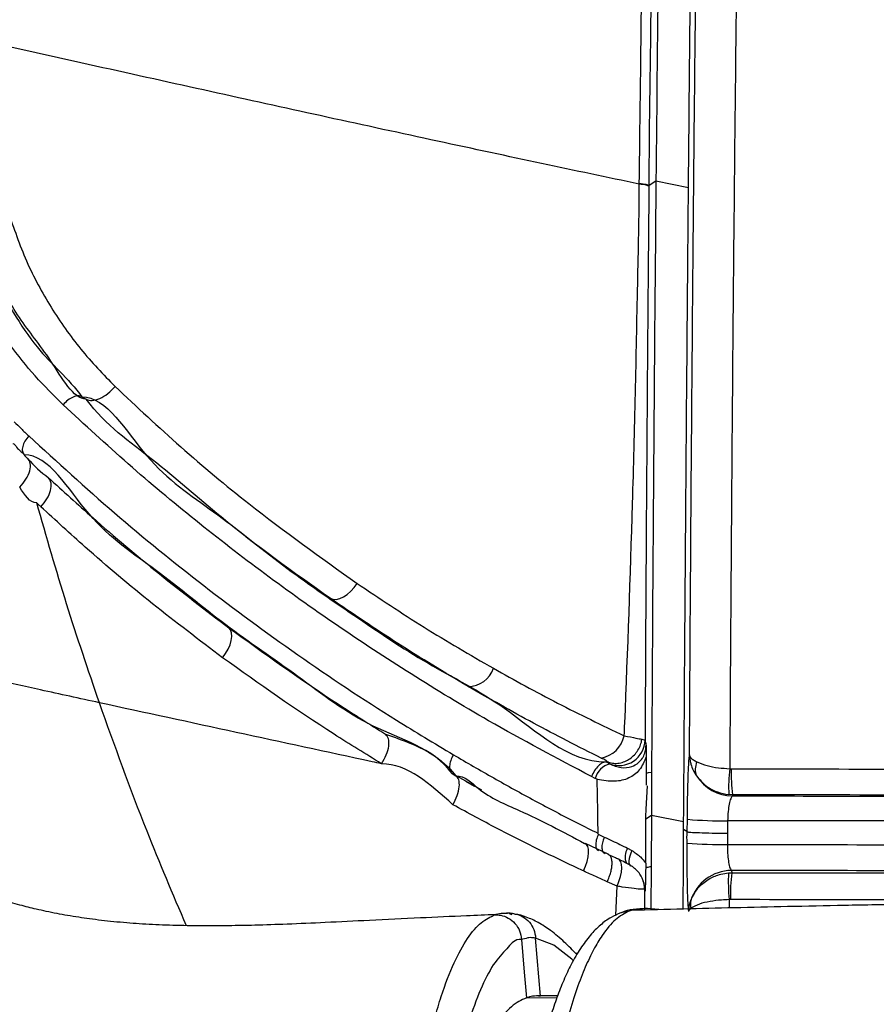
# Model space of a CAD drawing. Units: millimetres. Extents: x 0 to 297, y 0 to 210.
# Drawn here: x 35 to 40, y 125 to 131 of the extents above; entities that cross this region are included whole.
import ezdxf

# ---------------------------------------------------------------- set-up
doc = ezdxf.new("R2010")
doc.units = ezdxf.units.MM
doc.linetypes.add('SLD-Solid', pattern=[0])

msp = doc.modelspace()

# ---------------------------------------------------------------- linework, layer by layer
at = {"color": 7, "linetype": 'SLD-Solid', "lineweight": 25}
for p, q in [((38.4459, 130.0439), (38.2574, 130.0829)), ((38.1606, 130.0662), (38.1607, 130.0693)), ((34.9305, 128.8344), (34.9556, 128.8198)), ((38.1763, 126.8495), (38.1944, 126.8445)), ((37.968, 126.7178), (37.9821, 126.716)), ((37.968, 126.7178), (37.9892, 126.7072)), ((38.2008, 126.7475), (38.2003, 126.6519)), ((37.9892, 126.7072), (37.9892, 126.7079)), ((38.232, 126.6578), (38.2307, 126.4071)), ((38.6852, 126.6787), (38.6941, 126.6783)), ((37.076, 126.6506), (37.0967, 126.6383)), ((37.2065, 126.5766), (37.1549, 126.6056)), ((37.9052, 126.6224), (37.8837, 126.6334)), ((37.9198, 126.6154), (37.9052, 126.6224)), ((37.9202, 126.4306), (37.9177, 126.6156)), ((38.2003, 126.6519), (38.2, 126.5828)), ((38.2062, 126.5789), (38.1985, 126.4436)), ((38.7019, 126.5277), (38.6799, 126.529)), ((38.7019, 126.5277), (38.7005, 126.5213)), ((37.9209, 126.3875), (37.9202, 126.4306)), ((38.1985, 126.4436), (38.1976, 126.4011)), ((37.9229, 126.302), (37.9209, 126.3875)), ((38.1974, 126.387), (38.197, 126.1335)), ((38.1976, 126.4011), (38.1974, 126.387)), ((38.2307, 126.4071), (38.1988, 126.3869)), ((38.2307, 126.4071), (38.2291, 126.1127)), ((38.418, 126.3717), (38.2307, 126.4071)), ((38.4177, 126.3272), (38.418, 126.3717)), ((38.439, 126.3134), (38.4395, 126.3858)), ((38.6728, 126.3775), (38.6723, 126.3051)), ((37.923, 126.2993), (37.9575, 126.2829)), ((38.6723, 126.3051), (38.6719, 126.2398)), ((37.9845, 126.1809), (37.8482, 126.2456)), ((38.0932, 126.2185), (38.1186, 126.2049)), ((37.9836, 126.1799), (37.9797, 126.182)), ((38.1981, 126.1322), (38.1979, 126.1058)), ((38.2291, 126.1127), (38.2277, 125.8658)), ((38.6948, 126.0891), (38.6969, 126.0759)), ((38.6784, 126.075), (38.6969, 126.0759)), ((38.0318, 125.9981), (37.9754, 126.0234)), ((38.1884, 126.0142), (38.1842, 126.0279)), ((38.195, 125.9686), (38.1912, 125.9811)), ((38.6896, 125.9205), (38.6821, 125.9202)), ((37.4075, 125.8401), (37.4219, 125.835)), ((37.4779, 125.69), (37.4779, 125.69)), ((37.5888, 125.3609), (37.5602, 125.6975)), ((37.5602, 125.6975), (37.5602, 125.6975)), ((37.7903, 125.6105), (37.8047, 125.6105)), ((37.6874, 125.3629), (37.5673, 125.3622))]:
    msp.add_line(p, q, dxfattribs=at)
at = {"color": 8, "linetype": 'SLD-Solid', "lineweight": 25}
for p, q in [((38.0246, 125.8299), (38.0318, 125.9981)), ((38.1912, 125.9811), (38.1909, 125.8587)), ((38.6821, 125.9202), (38.682, 125.872)), ((38.1021, 125.8538), (38.0532, 125.8431)), ((37.5067, 125.351), (37.6835, 125.3532))]:
    msp.add_line(p, q, dxfattribs=at)
at = {"color": 7, "linetype": 'SLD-Solid', "lineweight": 25, "flags": 128}
for points in [[(38.2574, 130.0829), (38.2356, 130.069), (38.2167, 130.057)], [(36.3693, 127.6662), (36.3854, 127.6607), (36.404, 127.6602), (36.4244, 127.6649), (36.4459, 127.6745), (36.4675, 127.6887), (36.4885, 127.7069), (36.5081, 127.7284), (36.5254, 127.7523)], [(35.7461, 127.3218), (35.7634, 127.3458), (35.7778, 127.371), (35.7887, 127.3965), (35.7956, 127.4214), (35.7984, 127.4446), (35.7968, 127.4653), (35.7911, 127.4826), (35.7813, 127.4958)], [(38.232, 126.6578), (38.2116, 126.654), (38.2003, 126.6519)], [(37.2485, 126.5537), (37.076, 126.6506), (37.076, 126.6506), (37.076, 126.6506)], [(38.439, 126.3134), (38.4365, 126.315), (38.4177, 126.3272)], [(37.8379, 126.0863), (37.8496, 126.1139), (37.8585, 126.1414), (37.8644, 126.1677), (37.8669, 126.1915), (37.866, 126.2121), (37.8617, 126.2285), (37.8542, 126.2401), (37.8438, 126.2463)], [(37.4779, 125.69), (37.494, 125.5001), (37.5067, 125.351)]]:
    msp.add_lwpolyline(points, dxfattribs=at)
at = {"color": 8, "linetype": 'SLD-Solid', "lineweight": 25, "flags": 128}
for points in [[(38.1186, 126.2049), (38.1112, 126.1887), (38.1056, 126.1729), (38.1018, 126.1581), (38.1002, 126.1446), (38.1006, 126.133), (38.1032, 126.1237), (38.1077, 126.117), (38.1108, 126.1146)], [(38.0318, 125.9981), (38.043, 126.0261), (38.0516, 126.0537), (38.0571, 126.0799), (38.0594, 126.1036), (38.0584, 126.1237), (38.054, 126.1396), (38.0464, 126.1504), (38.0406, 126.1543)], [(37.7788, 125.566), (37.7702, 125.5748), (37.6652, 125.6567), (37.5602, 125.6975), (37.5602, 125.6975), (37.5602, 125.6975)]]:
    msp.add_lwpolyline(points, dxfattribs=at)
at = {"color": 7, "linetype": 'SLD-Solid', "lineweight": 25}
for centre, radius, start, end in [((37.1713, 127.3067), 0.151, 268.935, 342.2277), ((37.9063, 126.9084), 0.1718, 281.4626, 346.8192), ((38.0439, 126.848), 0.1505, 248.6641, 358.6641), ((38.5863, 126.6742), 0.1009, 154.3847, 201.5378), ((38.0193, 126.5934), 0.1177, 104.7647, 165.7296), ((39.4909, 126.5751), 0.8124, 172.6708, 183.2535), ((39.5244, 126.6461), 0.8309, 177.779, 188.1883), ((38.7046, 126.7734), 0.2522, 212.7119, 269.0541), ((38.6351, 128.5754), 2.1983, 264.896, 270.9837), ((38.6334, 128.4415), 2.202, 264.9246, 271.002), ((38.6983, 125.8378), 0.2514, 90.7947, 162.1279), ((39.6084, 126.02), 0.9316, 176.6168, 186.1506), ((39.6875, 125.9511), 0.9984, 172.8205, 181.7581), ((38.5576, 125.8947), 0.1006, 168.4264, 194.3141)]:
    msp.add_arc(centre, radius, start, end, dxfattribs=at)
at = {"color": 8, "linetype": 'SLD-Solid', "lineweight": 25}
for centre, radius, start, end in [((38.1774, 126.1675), 0.0985, 148.8059, 201.7297), ((38.0432, 125.983), 0.148, 359.2683, 18.3356)]:
    msp.add_arc(centre, radius, start, end, dxfattribs=at)
at = {"color": 7, "linetype": 'SLD-Solid', "lineweight": 25}
for points, knots in [([(38.1607, 130.0693), (38.1639, 130.3131), (38.1735, 131.0363), (38.1852, 132.2353), (38.1966, 133.6654), (38.2071, 135.0925), (38.2193, 136.7994), (38.2322, 138.601), (38.2458, 139.9246), (38.2516, 140.4958)], [0, 0, 0, 0, 0.069431, 0.205969, 0.342516, 0.479234, 0.615953, 0.834268, 1, 1, 1, 1]), ([(38.4449, 140.4656), (38.4306, 139.9409), (38.402, 138.8916), (38.3658, 137.3138), (38.334, 135.7322), (38.3084, 134.2261), (38.2877, 132.7962), (38.2709, 131.4425), (38.2619, 130.536), (38.2574, 130.0829)], [0, 0, 0, 0, 0.152756, 0.305527, 0.458296, 0.611056, 0.740712, 0.870375, 1, 1, 1, 1]), ([(38.9176, 140.4826), (38.905, 140.0661), (38.88, 139.2331), (38.843, 137.8394), (38.8068, 136.2993), (38.7732, 134.6104), (38.7453, 132.914), (38.7228, 131.211), (38.7051, 129.5043), (38.6931, 127.993), (38.6874, 127.051), (38.6852, 126.6787)], [0, 0, 0, 0, 0.091748, 0.183496, 0.306207, 0.428934, 0.551625, 0.674327, 0.797068, 0.919796, 1, 1, 1, 1]), ([(38.4072, 140.4421), (38.4072, 140.4421), (38.4072, 139.876), (38.3452, 138.5525), (38.3167, 136.7609), (38.2822, 135.0607), (38.2598, 133.6396), (38.239, 132.2155), (38.2282, 131.0198), (38.2167, 130.3006), (38.2167, 130.057), (38.2167, 130.057)], [0, 0, 0, 0, 0, 0.16588, 0.384313, 0.521066, 0.657818, 0.794277, 0.930721, 1, 1, 1, 1, 1]), ([(38.4459, 130.0439), (38.4507, 130.5585), (38.4605, 131.6133), (38.4794, 133.2014), (38.5048, 134.9336), (38.5386, 136.7817), (38.5803, 138.6646), (38.6135, 139.8887), (38.629, 140.4607)], [0, 0, 0, 0, 0.146696, 0.300705, 0.454708, 0.644282, 0.83377, 1, 1, 1, 1]), ([(38.452, 126.7596), (38.452, 126.7605), (38.4539, 127.1046), (38.4596, 128.0163), (38.4709, 129.4944), (38.4875, 131.1951), (38.5084, 132.8921), (38.533, 134.5825), (38.5657, 136.2651), (38.5896, 137.802), (38.648, 139.1887), (38.6128, 140.0297), (38.664, 140.4394), (38.664, 140.4394)], [0, 0, 0, 0, 0.000199, 0.074791, 0.198192, 0.321606, 0.444982, 0.568342, 0.691737, 0.815117, 0.907558, 1, 1, 1, 1, 1]), ([(38.1606, 130.0662), (37.9745, 130.1054), (37.6023, 130.1837), (36.9966, 130.3136), (36.3693, 130.4499), (35.7204, 130.5924), (35.0578, 130.7391), (34.593, 130.8435), (34.3606, 130.8956)], [0, 0, 0, 0, 0.171935, 0.343867, 0.515801, 0.677201, 0.838601, 1, 1, 1, 1]), ([(34.821, 128.788), (34.7663, 128.8424), (34.657, 128.9511), (34.5087, 129.1367), (34.3742, 129.3402), (34.2506, 129.5757), (34.1459, 129.8481), (34.0828, 130.1035), (34.0623, 130.2634), (34.0558, 130.3139)], [0, 0, 0, 0, 0.142099, 0.28417, 0.430678, 0.577115, 0.746346, 0.919995, 1, 1, 1, 1]), ([(34.1883, 130.3213), (34.1883, 130.3213), (34.2118, 130.2273), (34.225, 130.0356), (34.3102, 129.7746), (34.4095, 129.5348), (34.5314, 129.3194), (34.6937, 129.0729), (34.8521, 128.939), (34.9305, 128.8344), (34.9305, 128.8344)], [0, 0, 0, 0, 0.0000016, 0.1556764, 0.3115057, 0.4596772, 0.6084296, 0.7568879, 0.9999977, 1, 1, 1, 1]), ([(38.2574, 130.0829), (38.2543, 129.7387), (38.248, 129.0505), (38.2395, 127.9074), (38.2347, 127.1102), (38.232, 126.6578)], [0, 0, 0, 0, 0.301936, 0.603878, 1, 1, 1, 1]), ([(38.0735, 126.8692), (38.0746, 126.8939), (38.0938, 127.3426), (38.1169, 128.0038), (38.1397, 128.8542), (38.1504, 129.4678), (38.1606, 129.8793), (38.1606, 130.0662), (38.1606, 130.0662)], [0, 0, 0, 0, 0.023198, 0.421185, 0.620334, 0.819478, 0.999999, 1, 1, 1, 1]), ([(38.2167, 130.0539), (38.2134, 130.0561), (38.207, 130.0604), (38.1761, 130.0643), (38.1606, 130.0662)], [0, 0, 0, 0, 0.500003, 1, 1, 1, 1]), ([(38.2167, 130.057), (38.2135, 130.0591), (38.207, 130.0635), (38.1761, 130.0673), (38.1607, 130.0692)], [0, 0, 0, 0, 0.500001, 1, 1, 1, 1]), ([(38.2167, 130.0539), (38.2149, 129.8632), (38.2113, 129.4625), (38.2065, 128.8502), (38.2005, 128.0076), (38.1967, 127.3389), (38.1945, 126.8814), (38.1944, 126.8445)], [0, 0, 0, 0, 0.178584, 0.375258, 0.571939, 0.965444, 1, 1, 1, 1]), ([(38.2167, 130.057), (38.2167, 130.057), (38.2167, 130.0559), (38.2167, 130.0549), (38.2167, 130.0539)], [0, 0, 0, 0, 0.000984, 1, 1, 1, 1]), ([(38.418, 126.3717), (38.4202, 126.7028), (38.4247, 127.3788), (38.4323, 128.3999), (38.4394, 129.2932), (38.4441, 129.8407), (38.4459, 130.0439)], [0, 0, 0, 0, 0.27038, 0.552051, 0.833696, 1, 1, 1, 1]), ([(34.5017, 129.9094), (34.5353, 129.8113), (34.6034, 129.613), (34.7487, 129.3481), (34.9192, 129.1034), (35.0544, 128.9639), (35.1224, 128.8937)], [0, 0, 0, 0, 0.244091, 0.493754, 0.745173, 1, 1, 1, 1]), ([(34.9556, 128.8198), (34.9556, 128.8198), (34.8814, 128.8198), (34.7462, 129.0692), (34.5655, 129.2776), (34.4116, 129.5637), (34.3389, 129.769), (34.3022, 129.8727)], [0, 0, 0, 0, 0.0000017, 0.2508116, 0.5046295, 0.7498084, 1, 1, 1, 1]), ([(34.9556, 128.8198), (34.9664, 128.8161), (34.988, 128.8086), (35.0337, 128.8216), (35.0818, 128.8502), (35.1089, 128.8792), (35.1224, 128.8937)], [0, 0, 0, 0, 0.2499998, 0.500001, 0.7499992, 1, 1, 1, 1]), ([(35.1224, 128.8937), (35.2486, 128.7756), (35.5011, 128.5393), (35.9639, 128.1531), (36.314, 127.9032), (36.5254, 127.7523)], [0, 0, 0, 0, 0.283408, 0.567328, 1, 1, 1, 1]), ([(34.9305, 128.8344), (34.9235, 128.8369), (34.9093, 128.8419), (34.8795, 128.834), (34.848, 128.8159), (34.83, 128.7973), (34.821, 128.788)], [0, 0, 0, 0, 0.249998, 0.499999, 0.749997, 1, 1, 1, 1]), ([(34.9305, 128.8344), (34.9305, 128.8344), (35.0737, 128.8344), (35.2948, 128.4344), (35.6939, 128.1794), (36.0901, 127.853), (36.5045, 127.5696), (36.9299, 127.2803), (37.4224, 127.0404), (37.7465, 126.7178), (37.968, 126.7178), (37.968, 126.7178)], [0, 0, 0, 0, 0, 0.137697, 0.275397, 0.413137, 0.550875, 0.688684, 0.826483, 0.999999, 1, 1, 1, 1]), ([(37.8837, 126.6334), (37.6827, 126.7398), (37.3226, 126.9304), (36.8355, 127.2259), (36.4038, 127.5091), (35.9879, 127.8055), (35.5863, 128.1162), (35.1962, 128.4413), (34.9461, 128.6724), (34.821, 128.788)], [0, 0, 0, 0, 0.174246, 0.31226, 0.450285, 0.587842, 0.725401, 0.862702, 1, 1, 1, 1]), ([(36.3693, 127.6662), (36.1553, 127.8179), (35.8015, 128.0688), (35.3428, 128.481), (35.0712, 128.6657), (34.9556, 128.8198), (34.9556, 128.8198)], [0, 0, 0, 0, 0.433179, 0.716384, 0.999998, 1, 1, 1, 1]), ([(34.5385, 128.6887), (34.5515, 128.6757), (34.5718, 128.6554), (34.6, 128.6282), (34.615, 128.614), (34.6226, 128.6069)], [0, 0, 0, 0, 0.469501, 0.734684, 1, 1, 1, 1]), ([(34.6226, 128.6069), (34.6145, 128.5969), (34.5982, 128.5769), (34.5854, 128.5448), (34.583, 128.5161), (34.5912, 128.5041), (34.5954, 128.4982)], [0, 0, 0, 0, 0.249993, 0.499991, 0.750002, 1, 1, 1, 1]), ([(34.6226, 128.6069), (34.7866, 128.4567), (35.1147, 128.1563), (35.6338, 127.7352), (36.1768, 127.3356), (36.6622, 127.0129), (36.9729, 126.8263), (37.0832, 126.76)], [0, 0, 0, 0, 0.218912, 0.437816, 0.658274, 0.878699, 1, 1, 1, 1]), ([(34.5299, 128.5634), (34.5299, 128.5634), (34.5385, 128.5634), (34.5508, 128.5383), (34.5732, 128.5198), (34.5952, 128.5018), (34.6078, 128.4784), (34.6159, 128.4784), (34.6159, 128.4784)], [0, 0, 0, 0, 0.0000146, 0.2536379, 0.5075055, 0.7615552, 0.9999854, 1, 1, 1, 1]), ([(37.076, 126.6506), (37.076, 126.6506), (36.9621, 126.8025), (36.5966, 126.8942), (36.1852, 127.2193), (35.7595, 127.5045), (35.3619, 127.8388), (34.9598, 128.0979), (34.7398, 128.4982), (34.5954, 128.4982), (34.5954, 128.4982)], [0, 0, 0, 0, 0.000001, 0.167017, 0.334052, 0.500183, 0.666319, 0.833158, 0.999999, 1, 1, 1, 1]), ([(34.5697, 128.3099), (34.5827, 128.3251), (34.6089, 128.3555), (34.6303, 128.4055), (34.635, 128.4505), (34.6223, 128.4691), (34.6159, 128.4784)], [0, 0, 0, 0, 0.250005, 0.499997, 0.750002, 1, 1, 1, 1]), ([(34.6159, 128.4784), (34.6159, 128.4784), (34.6514, 128.4311), (34.694, 128.3981), (34.7365, 128.3652)], [0, 0, 0, 0, 0.000021, 1, 1, 1, 1]), ([(34.6924, 128.1965), (34.7051, 128.2117), (34.7306, 128.2421), (34.7512, 128.2921), (34.7554, 128.337), (34.7428, 128.3558), (34.7365, 128.3652)], [0, 0, 0, 0, 0.250001, 0.500004, 0.750001, 1, 1, 1, 1]), ([(34.7365, 128.3652), (34.8215, 128.2876), (35.0311, 128.0964), (35.3768, 127.8044), (35.6464, 127.5987), (35.7813, 127.4958)], [0, 0, 0, 0, 0.254435, 0.627, 1, 1, 1, 1]), ([(34.6683, 128.219), (34.6683, 128.219), (34.627, 128.219), (34.5983, 128.2645), (34.5697, 128.3099)], [0, 0, 0, 0, 0.000018, 1, 1, 1, 1]), ([(35.0314, 127.0609), (34.9668, 127.2506), (34.8377, 127.6298), (34.7247, 128.0226), (34.6683, 128.219)], [0, 0, 0, 0, 0.5000543, 1, 1, 1, 1]), ([(34.6924, 128.1965), (34.6884, 128.2002), (34.6803, 128.2077), (34.6723, 128.2153), (34.6683, 128.219)], [0, 0, 0, 0, 0.498834, 1, 1, 1, 1]), ([(35.7461, 127.3218), (35.6097, 127.425), (35.3365, 127.6315), (34.9879, 127.9253), (34.7777, 128.1182), (34.6924, 128.1965)], [0, 0, 0, 0, 0.372448, 0.745424, 1, 1, 1, 1]), ([(36.5254, 127.7523), (36.6535, 127.6667), (36.9099, 127.4955), (37.18, 127.3389), (37.3152, 127.2606)], [0, 0, 0, 0, 0.499655, 1, 1, 1, 1]), ([(37.1685, 127.1557), (37.0319, 127.2375), (36.7584, 127.4012), (36.4991, 127.5778), (36.3693, 127.6662)], [0, 0, 0, 0, 0.499656, 1, 1, 1, 1]), ([(35.7813, 127.4958), (35.9901, 127.3453), (36.2842, 127.1331), (36.5985, 126.9364), (36.6897, 126.8793)], [0, 0, 0, 0, 0.70973, 1, 1, 1, 1]), ([(36.6676, 126.7073), (36.575, 126.7639), (36.2553, 126.9592), (35.9576, 127.1712), (35.7461, 127.3218)], [0, 0, 0, 0, 0.28982, 1, 1, 1, 1]), ([(35.0314, 127.0609), (34.9179, 127.0859), (34.616, 127.1523), (34.3156, 127.2164), (34.1281, 127.2563)], [0, 0, 0, 0, 0.376066, 1, 1, 1, 1]), ([(37.3152, 127.2606), (37.4382, 127.1926), (37.6844, 127.0563), (37.9438, 126.9316), (38.0735, 126.8692)], [0, 0, 0, 0, 0.499602, 1, 1, 1, 1]), ([(37.9404, 126.74), (37.8084, 126.8067), (37.5443, 126.94), (37.2938, 127.0838), (37.1685, 127.1557)], [0, 0, 0, 0, 0.499549, 1, 1, 1, 1]), ([(36.6676, 126.7073), (36.6491, 126.7113), (36.3689, 126.7718), (35.8265, 126.8889), (35.2964, 127.0036), (35.0314, 127.0609)], [0, 0, 0, 0, 0.0340733, 0.5170393, 1, 1, 1, 1]), ([(36.6676, 126.7073), (36.6775, 126.7246), (36.6974, 126.7592), (36.7108, 126.8117), (36.7099, 126.856), (36.6964, 126.8715), (36.6897, 126.8793)], [0, 0, 0, 0, 0.2500005, 0.5000016, 0.7499978, 1, 1, 1, 1]), ([(36.6897, 126.8793), (36.8427, 126.8261), (36.9957, 126.773), (37.0967, 126.6383), (37.0967, 126.6383)], [0, 0, 0, 0, 0.999993, 1, 1, 1, 1]), ([(37.9821, 126.716), (37.9922, 126.7135), (38.0126, 126.7085), (38.0451, 126.7105), (38.077, 126.7196), (38.1069, 126.7358), (38.1331, 126.7582), (38.1542, 126.7856), (38.1697, 126.8166), (38.1741, 126.8386), (38.1763, 126.8495)], [0, 0, 0, 0, 0.125002, 0.250002, 0.375002, 0.500002, 0.625003, 0.75, 0.875, 1, 1, 1, 1]), ([(38.0735, 126.8692), (38.0982, 126.8647), (38.1419, 126.8568), (38.1659, 126.8517), (38.1763, 126.8495)], [0, 0, 0, 0, 0.565606, 1, 1, 1, 1]), ([(38.1944, 126.8445), (38.196, 126.8357), (38.1979, 126.826), (38.1997, 126.8155), (38.1999, 126.8146)], [0, 0, 0, 0, 0.915216, 1, 1, 1, 1]), ([(37.9892, 126.7072), (38.0108, 126.6979), (38.0512, 126.6804), (38.1113, 126.6863), (38.1537, 126.7093), (38.1757, 126.734), (38.1895, 126.7584), (38.196, 126.7781), (38.1993, 126.799), (38.1997, 126.8085), (38.1999, 126.8146)], [0, 0, 0, 0, 0.268273, 0.504399, 0.66638, 0.771799, 0.819276, 0.918764, 0.947469, 1, 1, 1, 1]), ([(38.1999, 126.8146), (38.1999, 126.8144), (38.2003, 126.794), (38.2006, 126.7707), (38.2008, 126.7475)], [0, 0, 0, 0, 0.007208, 1, 1, 1, 1]), ([(37.0832, 126.76), (37.0774, 126.7484), (37.066, 126.7253), (37.0596, 126.6916), (37.062, 126.664), (37.0713, 126.6551), (37.076, 126.6506)], [0, 0, 0, 0, 0.250004, 0.499998, 0.750004, 1, 1, 1, 1]), ([(37.0832, 126.76), (37.1607, 126.7148), (37.3159, 126.6244), (37.5556, 126.4925), (37.7579, 126.3861), (37.8815, 126.3246), (37.9215, 126.3047)], [0, 0, 0, 0, 0.287129, 0.574492, 0.862195, 1, 1, 1, 1]), ([(37.968, 126.7178), (37.9612, 126.7172), (37.9477, 126.716), (37.9236, 126.6971), (37.9005, 126.6687), (37.8893, 126.6451), (37.8837, 126.6334)], [0, 0, 0, 0, 0.249995, 0.5, 0.749999, 1, 1, 1, 1]), ([(38.2008, 126.7475), (38.1895, 126.7207), (38.1728, 126.6813), (38.1336, 126.6436), (38.0872, 126.6156), (38.0121, 126.6004), (37.9511, 126.6102), (37.9174, 126.6157)], [0, 0, 0, 0, 0.2317671, 0.3402473, 0.4505862, 0.6959327, 1, 1, 1, 1]), ([(37.9821, 126.716), (37.9821, 126.716), (37.9786, 126.716), (37.9675, 126.7277), (37.9503, 126.7356), (37.9404, 126.74)], [0, 0, 0, 0, 0.000046, 0.428003, 1, 1, 1, 1]), ([(37.9892, 126.7079), (37.9891, 126.708), (37.9888, 126.7101), (37.9853, 126.7074), (37.9821, 126.716), (37.9821, 126.716)], [0, 0, 0, 0, 0.059713, 0.999891, 1, 1, 1, 1]), ([(38.4395, 126.3858), (38.44, 126.4347), (38.441, 126.5287), (38.4445, 126.6474), (38.4483, 126.7246), (38.4509, 126.7496), (38.452, 126.7596)], [0, 0, 0, 0, 0.289042, 0.556181, 0.824073, 1, 1, 1, 1]), ([(38.452, 126.7596), (38.452, 126.7595), (38.4526, 126.7545), (38.4574, 126.7444), (38.4726, 126.7303), (38.4883, 126.7217), (38.4953, 126.7178)], [0, 0, 0, 0, 0.004907, 0.366892, 0.715731, 1, 1, 1, 1]), ([(38.452, 126.7596), (38.452, 126.7594), (38.4522, 126.7479), (38.4541, 126.7294), (38.4613, 126.6998), (38.4723, 126.6699), (38.4857, 126.6482), (38.4925, 126.6372)], [0, 0, 0, 0, 0.0049602, 0.2791901, 0.4437862, 0.7175352, 1, 1, 1, 1]), ([(38.4953, 126.7178), (38.5138, 126.7102), (38.5476, 126.6964), (38.6163, 126.6833), (38.6629, 126.6802), (38.6852, 126.6787)], [0, 0, 0, 0, 0.3858, 0.706098, 1, 1, 1, 1]), ([(37.0808, 126.4698), (36.9496, 126.5886), (36.8185, 126.7073), (36.6676, 126.7073), (36.6676, 126.7073)], [0, 0, 0, 0, 0.999995, 1, 1, 1, 1]), ([(38.6941, 126.6783), (38.9967, 126.6777), (39.6021, 126.6766), (40.5665, 126.6756), (41.9219, 126.6748), (42.9745, 126.6745), (43.6685, 126.6743)], [0, 0, 0, 0, 0.182746, 0.365544, 0.581674, 1, 1, 1, 1]), ([(37.0808, 126.4698), (37.0899, 126.4876), (37.1082, 126.5231), (37.1196, 126.5753), (37.1172, 126.618), (37.1035, 126.6315), (37.0967, 126.6383)], [0, 0, 0, 0, 0.249996, 0.500001, 0.750002, 1, 1, 1, 1]), ([(37.0967, 126.6383), (37.0967, 126.6383), (37.1505, 126.6383), (37.2526, 126.5251), (37.5115, 126.4229), (37.7183, 126.313), (37.8438, 126.2463)], [0, 0, 0, 0, 0.000002, 0.179858, 0.502289, 1, 1, 1, 1]), ([(38.4925, 126.6372), (38.5104, 126.616), (38.5433, 126.5773), (38.6113, 126.5411), (38.6577, 126.5329), (38.6799, 126.529)], [0, 0, 0, 0, 0.3858021, 0.7060979, 1, 1, 1, 1]), ([(38.7005, 126.5213), (38.6971, 126.517), (38.6903, 126.5084), (38.6816, 126.4757), (38.675, 126.4312), (38.6735, 126.3958), (38.6728, 126.3775)], [0, 0, 0, 0, 0.248536, 0.495206, 0.738707, 1, 1, 1, 1]), ([(38.7005, 126.5213), (38.9744, 126.5209), (39.7636, 126.5196), (40.812, 126.5187), (42.1023, 126.5178), (42.9685, 126.5174), (43.5766, 126.5172), (43.6685, 126.5172)], [0, 0, 0, 0, 0.165638, 0.477212, 0.632978, 0.944535, 1, 1, 1, 1]), ([(43.6685, 126.5238), (42.9753, 126.5239), (41.924, 126.5242), (40.5706, 126.525), (39.6081, 126.526), (39.004, 126.5272), (38.7019, 126.5277)], [0, 0, 0, 0, 0.4185226, 0.6346687, 0.817312, 1, 1, 1, 1]), ([(37.8379, 126.0863), (37.8344, 126.0879), (37.7045, 126.1483), (37.4941, 126.2508), (37.2477, 126.3789), (37.1248, 126.4459), (37.0808, 126.4698)], [0, 0, 0, 0, 0.013506, 0.497578, 0.820046, 1, 1, 1, 1]), ([(43.6685, 126.373), (43.5767, 126.3731), (42.9692, 126.3733), (42.104, 126.3738), (40.8156, 126.3748), (39.7574, 126.3757), (38.958, 126.377), (38.6728, 126.3775)], [0, 0, 0, 0, 0.055113, 0.364611, 0.519303, 0.828512, 1, 1, 1, 1]), ([(38.4157, 125.8657), (38.4161, 125.9928), (38.4166, 126.1466), (38.4176, 126.3005), (38.4177, 126.3272)], [0, 0, 0, 0, 0.8265233, 1, 1, 1, 1]), ([(38.4386, 126.2481), (38.4374, 126.27), (38.4363, 126.2918), (38.439, 126.3134), (38.439, 126.3134)], [0, 0, 0, 0, 0.999954, 1, 1, 1, 1]), ([(38.439, 126.3134), (38.4433, 126.3125), (38.452, 126.3108), (38.5057, 126.3082), (38.5812, 126.3061), (38.6419, 126.3054), (38.6723, 126.3051)], [0, 0, 0, 0, 0.249999, 0.499999, 0.75, 1, 1, 1, 1]), ([(37.923, 126.2993), (37.9187, 126.2879), (37.9101, 126.265), (37.9069, 126.2348), (37.9109, 126.2122), (37.9196, 126.2071), (37.924, 126.2045)], [0, 0, 0, 0, 0.250047, 0.50006, 0.750044, 1, 1, 1, 1]), ([(37.9575, 126.2829), (37.9535, 126.2713), (37.9455, 126.248), (37.943, 126.2174), (37.9479, 126.1944), (37.9572, 126.1892), (37.9619, 126.1865)], [0, 0, 0, 0, 0.250009, 0.500011, 0.750006, 1, 1, 1, 1]), ([(37.9575, 126.2829), (37.988, 126.2684), (38.0332, 126.247), (38.0784, 126.2255), (38.0932, 126.2185)], [0, 0, 0, 0, 0.674293, 1, 1, 1, 1]), ([(38.1186, 126.2049), (38.1355, 126.1933), (38.1646, 126.1734), (38.1875, 126.1454), (38.197, 126.1336)], [0, 0, 0, 0, 0.581433, 1, 1, 1, 1]), ([(38.4472, 125.8514), (38.4459, 125.8667), (38.4431, 125.8981), (38.44, 125.9924), (38.4382, 126.1131), (38.4384, 126.2031), (38.4386, 126.2481)], [0, 0, 0, 0, 0.238021, 0.492267, 0.746139, 1, 1, 1, 1]), ([(38.6719, 126.2398), (38.6719, 126.223), (38.672, 126.1892), (38.6767, 126.1437), (38.6841, 126.1086), (38.6907, 126.0938), (38.6944, 126.0895), (38.6948, 126.0891)], [0, 0, 0, 0, 0.239402, 0.480165, 0.723789, 0.970912, 1, 1, 1, 1]), ([(38.6719, 126.2398), (38.9574, 126.2394), (39.7571, 126.2381), (40.8157, 126.2371), (42.104, 126.2362), (42.9692, 126.2357), (43.5767, 126.2354), (43.6685, 126.2354)], [0, 0, 0, 0, 0.171652, 0.480806, 0.635469, 0.944911, 1, 1, 1, 1]), ([(38.0406, 126.1543), (38.0332, 126.1577), (38.0142, 126.1665), (37.9954, 126.1753), (37.9839, 126.1806)], [0, 0, 0, 0, 0.393567, 1, 1, 1, 1]), ([(38.1828, 126.0294), (38.1806, 126.0361), (38.1754, 126.0525), (38.161, 126.0743), (38.1431, 126.0941), (38.1245, 126.1091), (38.104, 126.1224), (38.0779, 126.1365), (38.0523, 126.149), (38.0362, 126.1563), (38.0342, 126.1572)], [0, 0, 0, 0, 0.092137, 0.224069, 0.341672, 0.451447, 0.574711, 0.762598, 0.969686, 1, 1, 1, 1]), ([(37.9754, 126.0234), (37.9531, 126.0335), (37.907, 126.0543), (37.8614, 126.0754), (37.8379, 126.0863)], [0, 0, 0, 0, 0.484748, 1, 1, 1, 1]), ([(38.1979, 126.1058), (38.1975, 126.0788), (38.1969, 126.0299), (38.1956, 125.9868), (38.195, 125.9688), (38.195, 125.9686)], [0, 0, 0, 0, 0.55099, 0.996207, 1, 1, 1, 1]), ([(38.1979, 126.1058), (38.2006, 126.1063), (38.2114, 126.1085), (38.2216, 126.1109), (38.2291, 126.1127)], [0, 0, 0, 0, 0.2571925, 1, 1, 1, 1]), ([(43.6685, 126.0849), (43.5766, 126.085), (42.9685, 126.0852), (42.1023, 126.0856), (40.8121, 126.0864), (39.7618, 126.0874), (38.9707, 126.0887), (38.6948, 126.0891)], [0, 0, 0, 0, 0.055406, 0.366602, 0.522188, 0.833397, 1, 1, 1, 1]), ([(38.4591, 125.9149), (38.473, 125.943), (38.4977, 125.9928), (38.5643, 126.0427), (38.6248, 126.0678), (38.6633, 126.073), (38.6784, 126.075)], [0, 0, 0, 0, 0.347761, 0.615803, 0.849335, 1, 1, 1, 1]), ([(38.6969, 126.0759), (39.297, 126.0755), (40.256, 126.0748), (41.9137, 126.0742), (42.9708, 126.074), (43.6685, 126.0739)], [0, 0, 0, 0, 0.3624137, 0.5791539, 1, 1, 1, 1]), ([(38.1912, 125.9811), (38.1872, 125.9803), (38.1794, 125.9788), (38.1325, 125.9833), (38.0793, 125.9906), (38.0422, 125.9964), (38.0318, 125.9981)], [0, 0, 0, 0, 0.293752, 0.579069, 0.882074, 1, 1, 1, 1]), ([(38.195, 125.9686), (38.1945, 125.9825), (38.194, 125.9986), (38.1887, 126.0122), (38.188, 126.014)], [0, 0, 0, 0, 0.867522, 1, 1, 1, 1]), ([(37.3274, 125.8334), (37.2716, 125.8311), (37.125, 125.8249), (36.8808, 125.8136), (36.6069, 125.8005), (36.3487, 125.7876), (36.1263, 125.7776), (35.9395, 125.7715), (35.7887, 125.7688), (35.6735, 125.7681), (35.5833, 125.7683), (35.4697, 125.7701), (35.3358, 125.7751), (35.1824, 125.7854), (35.0387, 125.7998), (34.905, 125.818), (34.7796, 125.8398), (34.6693, 125.8634), (34.5675, 125.889), (34.4615, 125.9188), (34.3853, 125.9449), (34.3491, 125.9573)], [0, 0, 0, 0, 0.033977, 0.089239, 0.151378, 0.206622, 0.255866, 0.29948, 0.336905, 0.367147, 0.393392, 0.41993, 0.473752, 0.52821, 0.589206, 0.651415, 0.719599, 0.793979, 0.858083, 0.932623, 1, 1, 1, 1]), ([(38.6821, 125.9202), (38.667, 125.9196), (38.6284, 125.9179), (38.5674, 125.9098), (38.5, 125.8939), (38.4745, 125.8785), (38.4602, 125.8699)], [0, 0, 0, 0, 0.150509, 0.383922, 0.652054, 1, 1, 1, 1]), ([(43.6685, 125.9147), (42.9701, 125.915), (41.9118, 125.9154), (40.2517, 125.917), (39.2909, 125.9191), (38.6896, 125.9205)], [0, 0, 0, 0, 0.42064, 0.637367, 1, 1, 1, 1]), ([(38.1612, 125.8652), (38.1557, 125.8652), (38.1257, 125.8651), (38.0892, 125.8585), (38.0618, 125.8467), (38.0563, 125.8443)], [0, 0, 0, 0, 0.151227, 0.829857, 1, 1, 1, 1]), ([(40.2128, 125.898), (40.1815, 125.8978), (40.0146, 125.8968), (39.727, 125.8929), (39.3609, 125.8868), (39.0274, 125.8798), (38.7163, 125.8728), (38.4145, 125.8658), (38.2161, 125.8607), (38.1158, 125.8581)], [0, 0, 0, 0, 0.044735, 0.238339, 0.410785, 0.567851, 0.715192, 0.856003, 1, 1, 1, 1]), ([(38.2741, 125.8621), (38.264, 125.8632), (38.2253, 125.8675), (38.1953, 125.8692), (38.1777, 125.8672), (38.1772, 125.8671)], [0, 0, 0, 0, 0.254976, 0.9809621, 1, 1, 1, 1]), ([(38.4472, 125.8514), (38.4472, 125.8515), (38.4477, 125.8545), (38.4501, 125.8605), (38.4568, 125.8668), (38.4602, 125.8699)], [0, 0, 0, 0, 0.0094944, 0.5093216, 1, 1, 1, 1]), ([(36.7973, 122.2658), (36.7973, 122.2659), (36.7984, 122.4481), (36.8022, 122.8125), (36.8092, 123.2722), (36.8174, 123.6451), (36.8259, 123.9307), (36.8381, 124.2154), (36.8562, 124.4921), (36.8802, 124.7332), (36.9093, 124.9321), (36.9408, 125.0958), (36.9757, 125.2393), (37.0241, 125.4004), (37.087, 125.5626), (37.165, 125.7019), (37.2441, 125.7945), (37.2974, 125.82), (37.3235, 125.8325)], [0, 0, 0, 0, 0.0000628, 0.0959717, 0.1918616, 0.2429589, 0.2940609, 0.3450479, 0.3986343, 0.4521192, 0.4955102, 0.5425147, 0.5897092, 0.6368435, 0.7282526, 0.8199704, 0.9115132, 1, 1, 1, 1]), ([(37.3235, 125.8325), (37.3349, 125.8321), (37.3619, 125.8312), (37.4036, 125.8152), (37.4422, 125.7838), (37.4702, 125.7402), (37.4754, 125.7067), (37.4779, 125.69)], [0, 0, 0, 0, 0.147977, 0.350797, 0.5672, 0.783604, 1, 1, 1, 1]), ([(37.3749, 125.8413), (37.3799, 125.8417), (37.3875, 125.8423), (37.3952, 125.8414), (37.3979, 125.841)], [0, 0, 0, 0, 0.652171, 1, 1, 1, 1]), ([(37.4334, 125.8378), (37.4245, 125.8395), (37.4055, 125.8429), (37.3856, 125.8409), (37.375, 125.8399)], [0, 0, 0, 0, 0.46775, 1, 1, 1, 1]), ([(37.7994, 125.6014), (37.7754, 125.6263), (37.7271, 125.6762), (37.6531, 125.7384), (37.5798, 125.7875), (37.5099, 125.8185), (37.4615, 125.835), (37.4356, 125.8366), (37.4338, 125.8367)], [0, 0, 0, 0, 0.23758, 0.477394, 0.674846, 0.842135, 0.989237, 1, 1, 1, 1]), ([(38.0531, 125.8432), (38.0342, 125.8352), (37.9922, 125.8174), (37.9334, 125.7732), (37.8745, 125.7139), (37.8184, 125.6377), (37.7683, 125.5515), (37.723, 125.4563), (37.6837, 125.3566), (37.6494, 125.2536), (37.6194, 125.1479), (37.5938, 125.0414), (37.5716, 124.9314), (37.5524, 124.8184), (37.5362, 124.7025), (37.5221, 124.5797), (37.5102, 124.447), (37.5001, 124.309), (37.495, 124.2138), (37.4926, 124.1683)], [0, 0, 0, 0, 0.059249, 0.13154, 0.208643, 0.291432, 0.377372, 0.450847, 0.520309, 0.586526, 0.642881, 0.695526, 0.744359, 0.789935, 0.832792, 0.873477, 0.916487, 0.960126, 1, 1, 1, 1]), ([(38.1021, 125.8538), (38.0758, 125.84), (38.0231, 125.8122), (37.9543, 125.73), (37.8958, 125.6326), (37.847, 125.5306), (37.7992, 125.408), (37.7521, 125.2566), (37.7144, 125.101), (37.686, 124.9515), (37.6661, 124.826), (37.6484, 124.6877), (37.6327, 124.5366), (37.6193, 124.3739), (37.6051, 124.1576), (37.592, 123.887), (37.5807, 123.5631), (37.5708, 123.1781), (37.562, 122.7331), (37.5583, 122.3961), (37.5565, 122.2276)], [0, 0, 0, 0, 0.088056, 0.176671, 0.233397, 0.290119, 0.347889, 0.405628, 0.466353, 0.4974, 0.528434, 0.559325, 0.59022, 0.622299, 0.654391, 0.711391, 0.768526, 0.825655, 0.912821, 1, 1, 1, 1]), ([(37.4779, 125.69), (37.4779, 125.69), (37.4378, 125.69), (37.4077, 125.6471), (37.3223, 125.5646), (37.2498, 125.4275), (37.1895, 125.2714), (37.1442, 125.1172), (37.1121, 124.9818), (37.0838, 124.8287), (37.0585, 124.6442), (37.0383, 124.422), (37.0211, 124.119), (37.0096, 123.7532), (37.0018, 123.2906), (36.9962, 122.7806), (36.9937, 122.4101), (36.9924, 122.2248)], [0, 0, 0, 0, 0.0000006, 0.0892009, 0.1809823, 0.2729373, 0.3645813, 0.4106027, 0.4566805, 0.5025683, 0.5435716, 0.5945141, 0.6455608, 0.7220659, 0.7987354, 0.8993576, 1, 1, 1, 1]), ([(37.5602, 125.6975), (37.5602, 125.6975), (37.5556, 125.6975), (37.5379, 125.7003), (37.5129, 125.7002), (37.4875, 125.69), (37.4779, 125.69), (37.4779, 125.69)], [0, 0, 0, 0, 0.000006, 0.209658, 0.561295, 0.999994, 1, 1, 1, 1]), ([(37.5067, 125.351), (37.4776, 125.3379), (37.4197, 125.312), (37.3354, 125.2033), (37.2661, 125.0615), (37.2117, 124.9082), (37.1721, 124.7639), (37.1381, 124.5991), (37.1122, 124.4112), (37.0945, 124.196), (37.0826, 123.9561), (37.0744, 123.6874), (37.0684, 123.3982), (37.064, 123.0965), (37.0606, 122.7878), (37.058, 122.4745), (37.0566, 122.2642), (37.0559, 122.1586)], [0, 0, 0, 0, 0.109436, 0.217685, 0.324996, 0.386612, 0.445623, 0.500684, 0.55084, 0.59622, 0.645811, 0.700003, 0.757612, 0.816996, 0.877311, 0.93837, 1, 1, 1, 1]), ([(37.5888, 125.3609), (37.5734, 125.3618), (37.5459, 125.3634), (37.5187, 125.3548), (37.5067, 125.351)], [0, 0, 0, 0, 0.5599947, 1, 1, 1, 1])]:
    msp.add_open_spline(points, degree=3, knots=knots, dxfattribs=at)
at = {"color": 8, "linetype": 'SLD-Solid', "lineweight": 25}
for points, knots in [([(35.5357, 125.7692), (35.458, 125.9517), (35.2739, 126.3842), (35.1202, 126.813), (35.0314, 127.0609)], [0, 0, 0, 0, 0.421904, 1, 1, 1, 1]), ([(37.9754, 126.0234), (37.9793, 126.0327), (37.9872, 126.0514), (37.9957, 126.0793), (38.0014, 126.1057), (38.0037, 126.1296), (38.0026, 126.15), (37.9981, 126.166), (37.9917, 126.1763), (37.9859, 126.1789), (37.9836, 126.1799)], [0, 0, 0, 0, 0.131169, 0.262355, 0.393526, 0.524708, 0.655883, 0.78706, 0.918243, 1, 1, 1, 1]), ([(38.4485, 125.8665), (38.4488, 125.8697), (38.4494, 125.8777), (38.4526, 125.8939), (38.4566, 125.9069), (38.4591, 125.9149)], [0, 0, 0, 0, 0.199243, 0.50198, 1, 1, 1, 1]), ([(38.1772, 125.8671), (38.1596, 125.8658), (38.1314, 125.8638), (38.1101, 125.8565), (38.1021, 125.8538)], [0, 0, 0, 0, 0.627305, 1, 1, 1, 1]), ([(37.3235, 125.8325), (37.3358, 125.8361), (37.3529, 125.8412), (37.37, 125.8413), (37.3749, 125.8413)], [0, 0, 0, 0, 0.7170657, 1, 1, 1, 1]), ([(37.4334, 125.8374), (37.4382, 125.8371), (37.4564, 125.8358), (37.4889, 125.8209), (37.5256, 125.7915), (37.553, 125.7477), (37.5578, 125.7142), (37.5602, 125.6975)], [0, 0, 0, 0, 0.070744, 0.267682, 0.511785, 0.755892, 1, 1, 1, 1])]:
    msp.add_open_spline(points, degree=3, knots=knots, dxfattribs=at)

doc.saveas('drawing.dxf')
